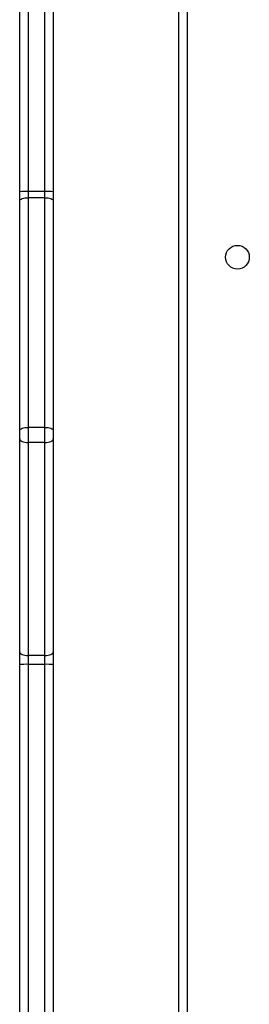
# Model space of a CAD drawing. Units: millimetres. Extents: x -5670 to 360556, y -3372 to 11289.
# Drawn here: x 324 to 406, y 4509 to 4862 of the extents above; entities that cross this region are included whole.
import ezdxf

# ---------------------------------------------------------------- set-up
doc = ezdxf.new("R2010")
doc.units = ezdxf.units.MM
doc.layers.add('Toestel 2D', color=7, linetype='Continuous', lineweight=20)

# ---------------------------------------------------------------- blocks, each defined once
blk = doc.blocks.new('wd1506 s')
at = {"color": 7, "linetype": 'Continuous', "lineweight": 25}
for p, q in [((-2010.836, -464.219), (-2010.836, -446.028)), ((-2010.536, -445.996), (-2010.536, -464.211)), ((-2009.636, -454.319), (-2009.636, -464.219)), ((-2005.136, -518.767), (-2005.136, -454.567)), ((-2004.836, -454.567), (-2004.836, -518.767)), ((-2010.836, -464.536), (-2010.836, -464.219)), ((-2010.536, -464.211), (-2010.536, -464.433)), ((-2009.936, -464.211), (-2010.536, -464.211)), ((-2009.936, -464.433), (-2009.936, -464.211)), ((-2009.636, -464.219), (-2009.636, -464.536)), ((-2010.836, -472.78), (-2010.836, -464.536)), ((-2010.536, -464.433), (-2010.536, -472.677)), ((-2009.936, -464.433), (-2010.536, -464.433)), ((-2009.936, -472.677), (-2009.936, -464.433)), ((-2009.636, -464.536), (-2009.636, -472.78)), ((-2010.836, -473.09), (-2010.836, -472.78)), ((-2010.536, -472.677), (-2010.536, -473.22)), ((-2009.936, -472.677), (-2010.536, -472.677)), ((-2009.936, -473.22), (-2009.936, -472.677)), ((-2009.636, -472.78), (-2009.636, -473.09)), ((-2010.836, -480.735), (-2010.836, -473.09)), ((-2009.636, -473.09), (-2009.636, -480.735)), ((-2010.536, -473.22), (-2010.536, -480.864)), ((-2009.936, -473.22), (-2010.536, -473.22)), ((-2009.936, -480.864), (-2009.936, -473.22)), ((-2010.836, -481.184), (-2010.836, -480.735)), ((-2009.936, -480.864), (-2010.536, -480.864)), ((-2010.536, -480.864), (-2010.536, -481.179)), ((-2009.936, -481.179), (-2009.936, -480.864)), ((-2009.636, -480.735), (-2009.636, -481.184)), ((-2010.836, -525.613), (-2010.836, -481.184)), ((-2010.536, -481.179), (-2010.536, -525.608)), ((-2009.936, -481.179), (-2010.536, -481.179)), ((-2009.636, -481.184), (-2009.636, -519.015))]:
    blk.add_line(p, q, dxfattribs=at)
at = {"color": 8, "linetype": 'Continuous', "lineweight": 25}
for p, q in [((-2009.936, -464.211), (-2009.936, -453.881)), ((-2009.936, -519.453), (-2009.936, -481.179))]:
    blk.add_line(p, q, dxfattribs=at)
at = {"color": 7, "linetype": 'Continuous', "lineweight": 25, "flags": 128}
for points in [[(-2010.836, -464.536), (-2010.83, -464.516), (-2010.813, -464.496), (-2010.785, -464.479), (-2010.748, -464.463), (-2010.703, -464.45), (-2010.651, -464.44), (-2010.594, -464.435), (-2010.536, -464.433)], [(-2009.936, -464.433), (-2009.877, -464.435), (-2009.821, -464.44), (-2009.769, -464.45), (-2009.724, -464.463), (-2009.686, -464.479), (-2009.659, -464.496), (-2009.642, -464.516), (-2009.636, -464.536)], [(-2010.836, -472.78), (-2010.83, -472.76), (-2010.813, -472.74), (-2010.785, -472.722), (-2010.748, -472.707), (-2010.703, -472.694), (-2010.651, -472.684), (-2010.594, -472.679), (-2010.536, -472.677)], [(-2009.936, -472.677), (-2009.877, -472.679), (-2009.821, -472.684), (-2009.769, -472.694), (-2009.724, -472.707), (-2009.686, -472.722), (-2009.659, -472.74), (-2009.642, -472.76), (-2009.636, -472.78)], [(-2010.836, -473.09), (-2010.83, -473.116), (-2010.813, -473.14), (-2010.785, -473.162), (-2010.748, -473.182), (-2010.703, -473.198), (-2010.651, -473.21), (-2010.594, -473.218), (-2010.536, -473.22)], [(-2009.936, -473.22), (-2009.877, -473.218), (-2009.821, -473.21), (-2009.769, -473.198), (-2009.724, -473.182), (-2009.686, -473.162), (-2009.659, -473.14), (-2009.642, -473.116), (-2009.636, -473.09)], [(-2010.836, -480.735), (-2010.83, -480.76), (-2010.813, -480.784), (-2010.785, -480.807), (-2010.748, -480.826), (-2010.703, -480.842), (-2010.651, -480.854), (-2010.594, -480.862), (-2010.536, -480.864)], [(-2009.936, -480.864), (-2009.877, -480.862), (-2009.821, -480.854), (-2009.769, -480.842), (-2009.724, -480.826), (-2009.686, -480.807), (-2009.659, -480.784), (-2009.642, -480.76), (-2009.636, -480.735)]]:
    blk.add_lwpolyline(points, dxfattribs=at)
at = {"color": 7, "linetype": 'Continuous', "lineweight": 25}
blk.add_circle((-2003.036, -466.567), 0.425, dxfattribs=at)
for centre, radius, start, end in [((-2010.611, -466.946), 2.736, 88.4362, 94.7231), ((-2009.861, -466.946), 2.736, 85.2769, 91.5638), ((-2010.61, -485.557), 4.379, 89.0291, 92.956), ((-2009.862, -485.557), 4.379, 87.044, 90.9709)]:
    blk.add_arc(centre, radius, start, end, dxfattribs=at)
blk = doc.blocks.new('VPL-03-WD1506')
at = {"layer": 'Toestel 2D', "xscale": 10, "yscale": 10, "zscale": 10}
blk.add_blockref('wd1506 s', (20431.96, 9442.37), dxfattribs=at)

msp = doc.modelspace()

# ---------------------------------------------------------------- block references
msp.add_blockref('VPL-03-WD1506', (0, 0))

doc.saveas('drawing.dxf')
